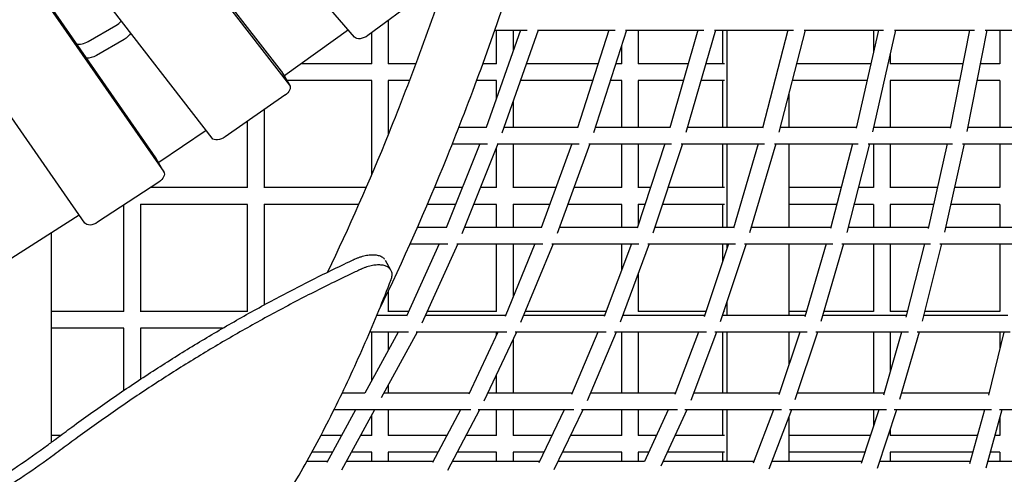
# Model space of a CAD drawing. Extents: x -1058 to 10202, y -3055 to 6193.
# Drawn here: x 2326 to 3266, y 2815 to 3248 of the extents above; entities that cross this region are included whole.
import ezdxf

# ---------------------------------------------------------------- set-up
doc = ezdxf.new("R2010")
doc.units = 0
doc.header["$LTSCALE"] = 350
doc.header["$MEASUREMENT"] = 0
doc.layers.add('2D', color=7, linetype='CONTINUOUS')

msp = doc.modelspace()

# ---------------------------------------------------------------- linework, layer by layer
at = {"layer": '2D'}
for p, q in [((2269.74, 3384.37), (2455.88, 3116.63)), ((2575.97, 3199.32), (2432.77, 3384.53)), ((2277.47, 3370.99), (2463.61, 3103.25)), ((2440.5, 3371.15), (2583.7, 3185.94)), ((2388.29, 3054.37), (2175.46, 3360.5)), ((2509.77, 3135.38), (2335.8, 3360.38)), ((2645.84, 3231.78), (2535.03, 3360.27)), ((2714.32, 3274.69), (2658.66, 3233.35)), ((2678.02, 3247.72), (2678.02, 3206.26)), ((2391.62, 3227.7), (2418.01, 3242.94)), ((2639.94, 3238.62), (2579.42, 3195.07)), ((2662.03, 3235.85), (2662.03, 3206.4)), ((2804.22, 3238.4), (2771.47, 3145.43)), ((2779.56, 3238.4), (2810.71, 3238.4)), ((2781.17, 3238.4), (2781.17, 3206.4)), ((2821.18, 3238.4), (2786.54, 3140.09)), ((2797.17, 3238.4), (2797.17, 3218.36)), ((2820.54, 3238.4), (2894.66, 3238.4)), ((2888.6, 3238.4), (2858.75, 3145.32)), ((2905.39, 3238.4), (2873.97, 3140.42)), ((2904.64, 3238.4), (2979.41, 3238.4)), ((2916.77, 3238.4), (2916.77, 3206.31)), ((2973.74, 3238.4), (2946.77, 3145.2)), ((2990.39, 3238.4), (2962.13, 3140.74)), ((2989.52, 3238.4), (3064.87, 3238.4)), ((2997.03, 3238.4), (2997.03, 3206.4)), ((3001.15, 3238.4), (3001.15, 3145.99)), ((3059.58, 3238.4), (3035.48, 3145.07)), ((3076.1, 3238.4), (3050.96, 3141.06)), ((3075.09, 3238.4), (3150.97, 3238.4)), ((3146.05, 3238.4), (3124.8, 3144.93)), ((3162.45, 3238.4), (3140.39, 3141.38)), ((3141.16, 3238.4), (3141.16, 3216.89)), ((3161.3, 3238.4), (3237.64, 3238.4)), ((3233.07, 3238.4), (3214.66, 3144.77)), ((3249.37, 3238.4), (3230.35, 3141.69)), ((3248.06, 3238.4), (3324.8, 3238.4)), ((3261.83, 3238.4), (3261.83, 3206.4)), ((2425.74, 3229.55), (2399.34, 3214.31)), ((2900.78, 3224.03), (2900.78, 3206.4)), ((3157.15, 3215.1), (3157.15, 3206.36)), ((2662.21, 3206.4), (2595.16, 3206.4)), ((2704.22, 3206.4), (2678.02, 3206.4)), ((2781.32, 3206.4), (2768.13, 3206.4)), ((2878.33, 3206.4), (2809.91, 3206.4)), ((2900.9, 3206.4), (2895.13, 3206.4)), ((2964.48, 3206.4), (2916.77, 3206.4)), ((2999.13, 3206.4), (2981.13, 3206.4)), ((3138.78, 3206.4), (3067.83, 3206.4)), ((3226.78, 3206.4), (3157.15, 3206.4)), ((3261.87, 3206.4), (3243.08, 3206.4)), ((2576.23, 3198.94), (2583.95, 3185.56)), ((2579.21, 3194.93), (2578.74, 3194.6)), ((2662.21, 3190.41), (2581.15, 3190.41)), ((2662.03, 3190.41), (2662.03, 3100.32)), ((2678.02, 3190.55), (2678.02, 3138.9)), ((2698.2, 3190.41), (2678.02, 3190.41)), ((2781.32, 3190.41), (2762.25, 3190.41)), ((2781.17, 3190.41), (2781.17, 3172.97)), ((2873.21, 3190.41), (2804.27, 3190.41)), ((2900.9, 3190.41), (2890, 3190.41)), ((2900.78, 3190.41), (2900.78, 3145.99)), ((2916.77, 3190.5), (2916.77, 3145.99)), ((2959.85, 3190.41), (2916.77, 3190.41)), ((2999.13, 3190.41), (2976.5, 3190.41)), ((2997.03, 3190.41), (2997.03, 3145.99)), ((3135.14, 3190.41), (3063.7, 3190.41)), ((3157.15, 3190.45), (3157.15, 3145.99)), ((3223.64, 3190.41), (3157.15, 3190.41)), ((3261.87, 3190.41), (3239.93, 3190.41)), ((3261.83, 3190.41), (3261.83, 3145.99)), ((3060.55, 3178.19), (3060.55, 3145.99)), ((2579.43, 3176.31), (2522.3, 3136.5)), ((2797.17, 3170.24), (2797.17, 3145.99)), ((2559.39, 3162.35), (2559.39, 3088)), ((2543.4, 3151.21), (2543.4, 3088.18)), ((2504.14, 3142.65), (2459.13, 3112.15)), ((2745.36, 3145.99), (2771.67, 3145.99)), ((2788.62, 3145.99), (2858.96, 3145.99)), ((2875.76, 3145.99), (2947, 3145.99)), ((2963.65, 3145.99), (3035.72, 3145.99)), ((3052.23, 3145.99), (3125.04, 3145.99)), ((3141.44, 3145.99), (3214.9, 3145.99)), ((3231.2, 3145.99), (3305.22, 3145.99)), ((2765.52, 3130), (2733.45, 3049.84)), ((2739.06, 3130), (2772.81, 3130)), ((2782.74, 3130), (2748.31, 3043.94)), ((2781.17, 3126.08), (2781.17, 3088.18)), ((2781.97, 3130), (2860.2, 3130)), ((2797.17, 3130), (2797.17, 3088.06)), ((2853.37, 3130), (2824.12, 3049.71)), ((2870.39, 3130), (2839.17, 3044.29)), ((2869.49, 3130), (2948.35, 3130)), ((2900.78, 3130), (2900.78, 3088.18)), ((2941.97, 3130), (2915.53, 3049.58)), ((2916.77, 3130), (2916.77, 3088.09)), ((2958.8, 3130), (2930.73, 3044.63)), ((2957.76, 3130), (3037.19, 3130)), ((2997.03, 3130), (2997.03, 3088.18)), ((3001.15, 3130), (3001.15, 3050.53)), ((3031.23, 3130), (3007.59, 3049.43)), ((3047.9, 3130), (3022.94, 3044.98)), ((3046.7, 3130), (3126.65, 3130)), ((3060.55, 3130), (3060.55, 3050.53)), ((3121.1, 3130), (3100.24, 3049.27)), ((3137.62, 3130), (3115.73, 3045.32)), ((3136.26, 3130), (3216.66, 3130)), ((3141.16, 3130), (3141.16, 3088.18)), ((3157.15, 3130), (3157.15, 3088.13)), ((3211.5, 3130), (3193.41, 3049.09)), ((3227.88, 3130), (3209.03, 3045.65)), ((3226.35, 3130), (3307.14, 3130)), ((3261.83, 3130), (3261.83, 3088.18)), ((2456.03, 3116.39), (2463.76, 3103.01)), ((2458.94, 3112.03), (2458.66, 3111.84)), ((2458.87, 3093.51), (2400.56, 3055.1)), ((2543.62, 3088.18), (2450.78, 3088.18)), ((2656.83, 3088.18), (2559.39, 3088.18)), ((2748.79, 3088.18), (2721.99, 3088.18)), ((2781.32, 3088.18), (2766.01, 3088.18)), ((2838.14, 3088.18), (2797.17, 3088.18)), ((2900.9, 3088.18), (2855.16, 3088.18)), ((2928.22, 3088.18), (2916.77, 3088.18)), ((2999.13, 3088.18), (2945.05, 3088.18)), ((3110.29, 3088.18), (3060.55, 3088.18)), ((3141.23, 3088.18), (3126.81, 3088.18)), ((3202.15, 3088.18), (3157.15, 3088.18)), ((3261.87, 3088.18), (3218.53, 3088.18)), ((2425.34, 3071.42), (2425.34, 2969.96)), ((2441.33, 3072.4), (2441.33, 2969.74)), ((2543.62, 3072.19), (2441.33, 3072.19)), ((2543.4, 3072.19), (2543.4, 2969.96)), ((2559.39, 3072.37), (2559.39, 2976.21)), ((2649.86, 3072.19), (2559.39, 3072.19)), ((2742.39, 3072.19), (2715.23, 3072.19)), ((2781.32, 3072.19), (2759.61, 3072.19)), ((2781.17, 3072.19), (2781.17, 3050.53)), ((2797.17, 3072.3), (2797.17, 3050.53)), ((2832.31, 3072.19), (2797.17, 3072.19)), ((2900.9, 3072.19), (2849.33, 3072.19)), ((2900.78, 3072.19), (2900.78, 3050.53)), ((2916.77, 3072.28), (2916.77, 3053.37)), ((2922.96, 3072.19), (2916.77, 3072.19)), ((2999.13, 3072.19), (2939.79, 3072.19)), ((2997.03, 3072.19), (2997.03, 3050.53)), ((3106.16, 3072.19), (3060.55, 3072.19)), ((3141.23, 3072.19), (3122.68, 3072.19)), ((3141.16, 3072.19), (3141.16, 3050.53)), ((3157.15, 3072.23), (3157.15, 3050.53)), ((3198.57, 3072.19), (3157.15, 3072.19)), ((3261.87, 3072.19), (3214.96, 3072.19)), ((3261.83, 3072.19), (3261.83, 3050.53)), ((2382.97, 3062.02), (2318.5, 3020.91)), ((2705.84, 3050.53), (2733.72, 3050.53)), ((2750.94, 3050.53), (2824.42, 3050.53)), ((2841.44, 3050.53), (2915.84, 3050.53)), ((2932.67, 3050.53), (3007.91, 3050.53)), ((3024.57, 3050.53), (3100.56, 3050.53)), ((3117.08, 3050.53), (3193.73, 3050.53)), ((3210.12, 3050.53), (3287.35, 3050.53)), ((2356.61, 2845.37), (2356.61, 3045.21)), ((2726.73, 3034.54), (2695.42, 2965.5)), ((2698.74, 3034.54), (2734.92, 3034.54)), ((2744.29, 3034.54), (2710.03, 2959.01)), ((2743.38, 3034.54), (2825.74, 3034.54)), ((2781.17, 3034.54), (2781.17, 2969.96)), ((2818.06, 3034.54), (2789.49, 2965.37)), ((2797.17, 3034.54), (2797.17, 2983.94)), ((2835.36, 3034.54), (2804.32, 2959.37)), ((2834.32, 3034.54), (2917.29, 3034.54)), ((2910.11, 3034.54), (2884.27, 2965.22)), ((2927.18, 3034.54), (2899.29, 2959.73)), ((2900.78, 3034.54), (2900.78, 3009.51)), ((2925.98, 3034.54), (3009.5, 3034.54)), ((3002.81, 3034.54), (2979.68, 2965.05)), ((3019.66, 3034.54), (2994.88, 2960.1)), ((2997.03, 3034.54), (2997.03, 3017.19)), ((3001.15, 3034.54), (3001.15, 3029.56)), ((3018.29, 3034.54), (3102.32, 3034.54)), ((3060.55, 3034.54), (3060.55, 2966.3)), ((3096.08, 3034.54), (3075.65, 2964.87)), ((3112.74, 3034.54), (3091.03, 2960.46)), ((3111.2, 3034.54), (3195.66, 3034.54)), ((3141.16, 3034.54), (3141.16, 2969.96)), ((3157.15, 3034.54), (3157.15, 2969.91)), ((3189.86, 3034.54), (3172.14, 2964.67)), ((3206.36, 3034.54), (3187.66, 2960.82)), ((3204.62, 3034.54), (3289.46, 3034.54)), ((3261.83, 3034.54), (3261.83, 2969.96)), ((2680.63, 3009.38), (2675.33, 3018.56)), ((2916.77, 3006.62), (2916.77, 2969.87)), ((2678.02, 2989.76), (2678.02, 2969.81)), ((3001.15, 2978.93), (3001.15, 2966.3)), ((2425.6, 2969.96), (2356.61, 2969.96)), ((2543.62, 2969.96), (2441.33, 2969.96)), ((2695.78, 2966.3), (2667.09, 2966.3)), ((2697.44, 2969.96), (2678.02, 2969.96)), ((2789.88, 2966.3), (2713.34, 2966.3)), ((2781.32, 2969.96), (2715, 2969.96)), ((2884.67, 2966.3), (2807.18, 2966.3)), ((2886.03, 2969.96), (2808.69, 2969.96)), ((2980.09, 2966.3), (2901.74, 2966.3)), ((2981.31, 2969.96), (2916.77, 2969.96)), ((3076.07, 2966.3), (2996.95, 2966.3)), ((2999.13, 2969.96), (2998.16, 2969.96)), ((3077.15, 2969.96), (3060.55, 2969.96)), ((3172.55, 2966.3), (3092.74, 2966.3)), ((3141.23, 2969.96), (3093.81, 2969.96)), ((3173.48, 2969.96), (3157.15, 2969.96)), ((3269.46, 2966.3), (3189.05, 2966.3)), ((3261.87, 2969.96), (3189.98, 2969.96)), ((2425.6, 2953.97), (2356.61, 2953.97)), ((2425.34, 2953.97), (2425.34, 2894.58)), ((2441.33, 2954.18), (2441.33, 2905.28)), ((2519.83, 2953.97), (2441.33, 2953.97)), ((2687.43, 2950.31), (2655.5, 2892.06)), ((2697.2, 2950.31), (2660.38, 2950.31)), ((2662.03, 2950.31), (2662.03, 2903.96)), ((2705.66, 2950.31), (2671.33, 2887.67)), ((2678.02, 2950.31), (2678.02, 2933.14)), ((2791.26, 2950.31), (2704.61, 2950.31)), ((2782.65, 2950.31), (2754.86, 2891.03)), ((2800.31, 2950.31), (2769.41, 2884.4)), ((2781.17, 2950.31), (2781.17, 2947.17)), ((2797.17, 2943.61), (2797.17, 2892.06)), ((2886.21, 2950.31), (2799.14, 2950.31)), ((2878.16, 2950.31), (2853, 2890.86)), ((2895.52, 2950.31), (2867.79, 2884.78)), ((2981.8, 2950.31), (2894.18, 2950.31)), ((2900.78, 2950.31), (2900.78, 2892.06)), ((2916.77, 2950.31), (2916.77, 2892.06)), ((2974.29, 2950.31), (2951.75, 2890.68)), ((2991.38, 2950.31), (2966.77, 2885.17)), ((3077.97, 2950.31), (2989.86, 2950.31)), ((2997.03, 2950.31), (2997.03, 2892.06)), ((3001.15, 2950.31), (3001.15, 2892.06)), ((3070.97, 2950.31), (3051.06, 2890.48)), ((3060.55, 2950.31), (3060.55, 2918.98)), ((3087.83, 2950.31), (3066.28, 2885.56)), ((3174.65, 2950.31), (3086.11, 2950.31)), ((3141.16, 2950.31), (3141.16, 2892.06)), ((3168.15, 2950.31), (3150.86, 2890.25)), ((3157.15, 2950.31), (3157.15, 2912.12)), ((3184.79, 2950.31), (3166.26, 2885.95)), ((3271.77, 2950.31), (3182.86, 2950.31)), ((3265.75, 2950.31), (3251.07, 2890.01)), ((3261.83, 2950.31), (3261.83, 2934.2)), ((2781.17, 2909.49), (2781.17, 2892.06)), ((2678.02, 2899.87), (2678.02, 2892.06)), ((2655.67, 2892.06), (2633.97, 2892.06)), ((2755.34, 2892.06), (2673.74, 2892.06)), ((2853.5, 2892.06), (2773, 2892.06)), ((2952.28, 2892.06), (2870.87, 2892.06)), ((3051.59, 2892.06), (2969.37, 2892.06)), ((3151.37, 2892.06), (3068.44, 2892.06)), ((3251.57, 2892.06), (3168.02, 2892.06)), ((2646.74, 2876.07), (2619.26, 2825.94)), ((2662.72, 2876.07), (2626.13, 2876.07)), ((2664.97, 2876.07), (2633.4, 2818.46)), ((2662.03, 2870.69), (2662.03, 2851.74)), ((2756.79, 2876.07), (2662.72, 2876.07)), ((2678.02, 2876.07), (2678.02, 2851.59)), ((2747.09, 2876.07), (2720.23, 2825.76)), ((2765.22, 2876.07), (2734.44, 2818.42)), ((2855.13, 2876.07), (2763.95, 2876.07)), ((2781.17, 2876.07), (2781.17, 2851.74)), ((2797.17, 2876.07), (2797.17, 2851.62)), ((2846.07, 2876.07), (2821.73, 2825.58)), ((2863.83, 2876.07), (2836.23, 2818.82)), ((2954.28, 2876.07), (2862.37, 2876.07)), ((2900.78, 2876.07), (2900.78, 2851.74)), ((2916.77, 2876.07), (2916.77, 2851.65)), ((2945.32, 2876.07), (2922.69, 2826.85)), ((2962.93, 2876.07), (2938.31, 2822.53)), ((3053.61, 2876.07), (2961.23, 2876.07)), ((2997.03, 2876.07), (2997.03, 2851.74)), ((3001.15, 2876.07), (3001.15, 2826.85)), ((3045.77, 2876.07), (3026.46, 2825.15)), ((3062.87, 2876.07), (3041.47, 2819.64)), ((3060.55, 2869.94), (3060.55, 2826.85)), ((3153.62, 2876.07), (3061.01, 2876.07)), ((3146.35, 2876.07), (3129.56, 2824.9)), ((3141.16, 2876.07), (3141.16, 2860.25)), ((3163.18, 2876.07), (3144.8, 2820.06)), ((3254.06, 2876.07), (3161.08, 2876.07)), ((3247.34, 2876.07), (3233.08, 2824.63)), ((3263.94, 2876.07), (3248.52, 2820.49)), ((3354.87, 2876.07), (3261.58, 2876.07)), ((3261.83, 2868.47), (3261.83, 2851.74)), ((2365.13, 2851.74), (2356.61, 2851.74)), ((2633.4, 2851.74), (2613.67, 2851.74)), ((2662.21, 2851.74), (2651.64, 2851.74)), ((2734.1, 2851.74), (2678.02, 2851.74)), ((2781.32, 2851.74), (2752.23, 2851.74)), ((2834.34, 2851.74), (2797.17, 2851.74)), ((2900.9, 2851.74), (2852.1, 2851.74)), ((2934.14, 2851.74), (2916.77, 2851.74)), ((2999.13, 2851.74), (2951.74, 2851.74)), ((3138.37, 2851.74), (3060.55, 2851.74)), ((3157.15, 2857.69), (3157.15, 2851.69)), ((3240.59, 2851.74), (3157.15, 2851.74)), ((3261.87, 2851.74), (3257.19, 2851.74)), ((2624.64, 2835.75), (2605.09, 2835.75)), ((2662.21, 2835.75), (2642.88, 2835.75)), ((2662.03, 2835.75), (2662.03, 2826.85)), ((2678.02, 2835.89), (2678.02, 2826.85)), ((2725.56, 2835.75), (2678.02, 2835.75)), ((2781.32, 2835.75), (2743.69, 2835.75)), ((2781.17, 2835.75), (2781.17, 2826.85)), ((2797.17, 2835.86), (2797.17, 2826.85)), ((2826.64, 2835.75), (2797.17, 2835.75)), ((2900.9, 2835.75), (2844.39, 2835.75)), ((2900.78, 2835.75), (2900.78, 2826.85)), ((2916.77, 2835.83), (2916.77, 2826.85)), ((2926.78, 2835.75), (2916.77, 2835.75)), ((2999.13, 2835.75), (2944.38, 2835.75)), ((2997.03, 2835.75), (2997.03, 2826.85)), ((3133.12, 2835.75), (3060.55, 2835.75)), ((3157.15, 2835.79), (3157.15, 2826.85)), ((3236.16, 2835.75), (3157.15, 2835.75)), ((3261.87, 2835.75), (3252.75, 2835.75)), ((3261.83, 2835.75), (3261.83, 2826.85)), ((2619.76, 2826.85), (2600.18, 2826.85)), ((2720.81, 2826.85), (2638, 2826.85)), ((2822.35, 2826.85), (2738.94, 2826.85)), ((2922.7, 2826.85), (2840.1, 2826.85)), ((3027.11, 2826.85), (2940.29, 2826.85)), ((3130.2, 2826.85), (3044.21, 2826.85)), ((3233.69, 2826.85), (3147.03, 2826.85)), ((3337.51, 2826.85), (3250.29, 2826.85))]:
    msp.add_line(p, q, dxfattribs=at)
for centre, major_axis, start_param, end_param in [((2414.24, 3249.48), (11.25, 6.5), -1.570796, -1.027575), ((2387.84, 3234.24), (11.25, 6.5), -2.575461, -1.570796), ((2567.57, 3193.95), (8.66, 5), 0, 0.078514)]:
    msp.add_ellipse(centre, major_axis=major_axis, ratio=0.581124, start_param=start_param, end_param=end_param, dxfattribs=at)
at = {"layer": '2D', "extrusion": (0, 0, -1)}
for centre, major_axis, start_param, end_param in [((2421.96, 3236.09), (-11.25, -6.5), -2.303727, -1.570796), ((2654.12, 3237.3), (-8.66, -5), -1.767427, -0.110154), ((2395.57, 3220.85), (-11.25, -6.5), -1.570796, -0.742004), ((2575.08, 3199.18), (-8.66, -5), -1.741879, -1.716351), ((2575.3, 3180.56), (8.66, 5), -0.078514, 1.425242), ((2518.17, 3140.76), (-8.66, -5), -1.716351, -0.078514), ((2447.38, 3111.39), (8.66, 5), -0.048844, 0), ((2455.18, 3116.53), (-8.66, -5), -1.69408, -1.671821), ((2455.11, 3098.01), (8.66, 5), -0.048844, 1.469772), ((2396.8, 3059.6), (-8.66, -5), -1.671821, -0.048844)]:
    msp.add_ellipse(centre, major_axis=major_axis, ratio=0.581124, start_param=start_param, end_param=end_param, dxfattribs=at)
at = {"layer": '2D'}
for points, knots in [([(2739.6, 3306.92), (2720.14, 3248.39), (2699.75, 3192.73), (2659.67, 3093.44), (2640.13, 3049.15), (2620.04, 3007.54)], [2.3550045, 2.3550045, 2.3550045, 2.3550045, 2.451433, 2.451433, 2.5373855, 2.5373855, 2.5373855, 2.5373855]), ([(2796.85, 3289.02), (2776.94, 3229.08), (2756.04, 3171.98), (2713.44, 3066.44), (2691.82, 3017.73), (2669.44, 2972.02)], [2.3544514, 2.3544514, 2.3544514, 2.3544514, 2.4513313, 2.4513313, 2.543721, 2.543721, 2.543721, 2.543721]), ([(2361.14, 2848.75), (2366.03, 2852.42), (2370.95, 2856.07), (2387.78, 2868.42), (2399.82, 2877), (2424.12, 2893.84), (2436.39, 2902.09), (2461.1, 2918.22), (2473.55, 2926.1), (2498.54, 2941.45), (2511.09, 2948.93), (2536.23, 2963.44), (2548.98, 2970.58), (2574.77, 2984.54), (2587.82, 2991.38), (2614.15, 3004.71), (2627.43, 3011.21), (2642.38, 3018.28), (2643.96, 3019.02), (2645.55, 3019.77)], [1200.644831, 1200.644831, 1200.644831, 1200.644831, 1218.749245, 1218.749245, 1262.316628, 1262.316628, 1305.88401, 1305.88401, 1349.451393, 1349.451393, 1393.018776, 1393.018776, 1436.586158, 1436.586158, 1480.153541, 1480.153541, 1523.720923, 1523.720923, 1528.886564, 1528.886564, 1528.886564, 1528.886564]), ([(2645.55, 3019.77), (2645.88, 3019.92), (2646.22, 3020.07), (2647.45, 3020.62), (2648.36, 3021), (2650.18, 3021.69), (2651.09, 3022.01), (2652.9, 3022.57), (2653.79, 3022.83), (2655.55, 3023.27), (2656.41, 3023.45), (2658.09, 3023.76), (2658.91, 3023.88), (2660.48, 3024.06), (2661.24, 3024.12), (2662.74, 3024.18), (2663.5, 3024.18), (2664.98, 3024.12), (2665.7, 3024.06), (2667.09, 3023.87), (2667.76, 3023.74), (2669.03, 3023.41), (2669.63, 3023.22), (2670.76, 3022.77), (2671.29, 3022.52), (2672.26, 3021.96), (2672.71, 3021.65), (2673.52, 3020.98), (2673.88, 3020.63), (2674.23, 3020.22), (2674.27, 3020.18), (2674.3, 3020.14)], [4.7344, 4.7344, 4.7344, 4.7344, 5.809838, 5.809838, 8.714757, 8.714757, 11.619675, 11.619675, 14.524594, 14.524594, 17.429513, 17.429513, 20.334432, 20.334432, 23.239351, 23.239351, 26.345875, 26.345875, 29.4524, 29.4524, 32.558924, 32.558924, 35.665449, 35.665449, 38.771974, 38.771974, 41.878498, 41.878498, 44.985023, 44.985023, 45.30927, 45.30927, 45.30927, 45.30927]), ([(2651.2, 3009.99), (2649.61, 3009.24), (2648.02, 3008.49), (2633.07, 3001.42), (2619.79, 2994.91), (2593.47, 2981.57), (2580.43, 2974.73), (2554.64, 2960.76), (2541.89, 2953.63), (2516.76, 2939.12), (2504.21, 2931.64), (2479.21, 2916.3), (2466.77, 2908.42), (2442.06, 2892.3), (2429.78, 2884.05), (2405.47, 2867.23), (2393.43, 2858.65), (2376.59, 2846.31), (2371.66, 2842.67), (2366.77, 2839)], [1257.01767, 1257.01767, 1257.01767, 1257.01767, 1262.190655, 1262.190655, 1305.752833, 1305.752833, 1349.315012, 1349.315012, 1392.87719, 1392.87719, 1436.439369, 1436.439369, 1480.001547, 1480.001547, 1523.563726, 1523.563726, 1567.125904, 1567.125904, 1585.235105, 1585.235105, 1585.235105, 1585.235105]), ([(2680.72, 3000.37), (2680.87, 3000.77), (2681, 3001.16), (2681.31, 3002.16), (2681.45, 3002.76), (2681.64, 3003.94), (2681.69, 3004.51), (2681.71, 3005.61), (2681.67, 3006.14), (2681.51, 3007.15), (2681.39, 3007.63), (2681.06, 3008.55), (2680.86, 3008.98), (2680.4, 3009.78), (2680.12, 3010.17), (2679.49, 3010.92), (2679.13, 3011.27), (2678.32, 3011.93), (2677.88, 3012.23), (2676.9, 3012.79), (2676.38, 3013.04), (2675.25, 3013.48), (2674.65, 3013.68), (2673.38, 3013.99), (2672.72, 3014.12), (2671.33, 3014.31), (2670.61, 3014.37), (2669.13, 3014.43), (2668.37, 3014.43), (2666.87, 3014.36), (2666.12, 3014.3), (2664.54, 3014.12), (2663.73, 3013.99), (2662.05, 3013.68), (2661.19, 3013.49), (2659.43, 3013.05), (2658.54, 3012.8), (2656.74, 3012.23), (2655.83, 3011.91), (2654.01, 3011.22), (2653.1, 3010.84), (2651.86, 3010.29), (2651.53, 3010.14), (2651.2, 3009.99)], [126.410428, 126.410428, 126.410428, 126.410428, 128.355072, 128.355072, 131.445044, 131.445044, 134.535016, 134.535016, 137.624987, 137.624987, 140.714959, 140.714959, 143.804931, 143.804931, 146.908266, 146.908266, 150.011602, 150.011602, 153.114938, 153.114938, 156.218273, 156.218273, 159.321609, 159.321609, 162.424945, 162.424945, 165.528281, 165.528281, 168.631616, 168.631616, 171.535596, 171.535596, 174.439576, 174.439576, 177.343555, 177.343555, 180.247535, 180.247535, 183.151515, 183.151515, 186.055494, 186.055494, 187.129368, 187.129368, 187.129368, 187.129368]), ([(2429.17, 2609.8), (2434.77, 2614.48), (2440.39, 2619.38), (2451.9, 2629.86), (2457.79, 2635.46), (2469.58, 2647.14), (2475.46, 2653.21), (2487.2, 2665.84), (2493.05, 2672.39), (2504.71, 2685.95), (2510.5, 2692.96), (2522.03, 2707.43), (2527.75, 2714.88), (2539.1, 2730.23), (2544.73, 2738.12), (2555.87, 2754.29), (2561.38, 2762.59), (2572.27, 2779.55), (2577.65, 2788.22), (2588.26, 2805.91), (2593.5, 2814.93), (2603.8, 2833.28), (2608.87, 2842.61), (2618.83, 2861.55), (2623.72, 2871.16), (2633.31, 2890.6), (2638.01, 2900.44), (2647.22, 2920.3), (2651.72, 2930.32), (2660.51, 2950.51), (2664.8, 2960.67), (2672.99, 2980.67), (2676.91, 2990.52), (2680.72, 3000.37)], [2.359651, 2.359651, 2.359651, 2.359651, 53.26533, 53.26533, 106.53066, 106.53066, 159.79599, 159.79599, 213.06132, 213.06132, 266.32665, 266.32665, 319.59198, 319.59198, 372.85731, 372.85731, 426.12264, 426.12264, 479.38797, 479.38797, 532.6533, 532.6533, 585.91863, 585.91863, 639.18396, 639.18396, 692.44929, 692.44929, 745.71462, 745.71462, 798.97995, 798.97995, 850.171834, 850.171834, 850.171834, 850.171834]), ([(2031.91, 2692.35), (2037.74, 2693.61), (2043.68, 2694.97), (2059.58, 2698.89), (2069.7, 2701.63), (2090.26, 2707.73), (2100.7, 2711.09), (2121.76, 2718.38), (2132.38, 2722.31), (2153.63, 2730.68), (2164.27, 2735.13), (2185.44, 2744.46), (2195.97, 2749.34), (2216.75, 2759.46), (2227, 2764.69), (2247.09, 2775.38), (2256.92, 2780.84), (2276.01, 2791.86), (2285.65, 2797.64), (2304.95, 2809.69), (2314.6, 2815.95), (2333.75, 2828.89), (2343.24, 2835.57), (2355.45, 2844.5), (2358.3, 2846.62), (2361.14, 2848.75)], [317.634939, 317.634939, 317.634939, 317.634939, 337.767737, 337.767737, 370.847396, 370.847396, 403.927056, 403.927056, 437.006715, 437.006715, 470.086374, 470.086374, 503.166034, 503.166034, 536.245693, 536.245693, 569.325352, 569.325352, 602.405012, 602.405012, 635.484671, 635.484671, 668.56433, 668.56433, 678.733229, 678.733229, 678.733229, 678.733229]), ([(2366.77, 2839), (2364.24, 2837.1), (2361.69, 2835.21), (2349.71, 2826.42), (2340.11, 2819.67), (2320.76, 2806.58), (2311, 2800.24), (2291.48, 2788.05), (2281.73, 2782.2), (2262.42, 2771.05), (2252.47, 2765.53), (2232.16, 2754.73), (2221.79, 2749.44), (2200.77, 2739.22), (2190.13, 2734.29), (2168.72, 2724.87), (2157.96, 2720.39), (2136.48, 2711.95), (2125.75, 2707.99), (2104.48, 2700.66), (2093.93, 2697.29), (2073.17, 2691.16), (2062.95, 2688.41), (2047.79, 2684.72), (2042.67, 2683.54), (2037.63, 2682.45)], [467.005969, 467.005969, 467.005969, 467.005969, 476.076287, 476.076287, 509.541298, 509.541298, 543.00631, 543.00631, 576.471321, 576.471321, 609.936332, 609.936332, 643.401343, 643.401343, 676.866354, 676.866354, 710.331366, 710.331366, 743.796377, 743.796377, 777.261388, 777.261388, 810.726399, 810.726399, 828.091102, 828.091102, 828.091102, 828.091102])]:
    msp.add_open_spline(points, degree=3, knots=knots, dxfattribs=at)

doc.saveas('drawing.dxf')
